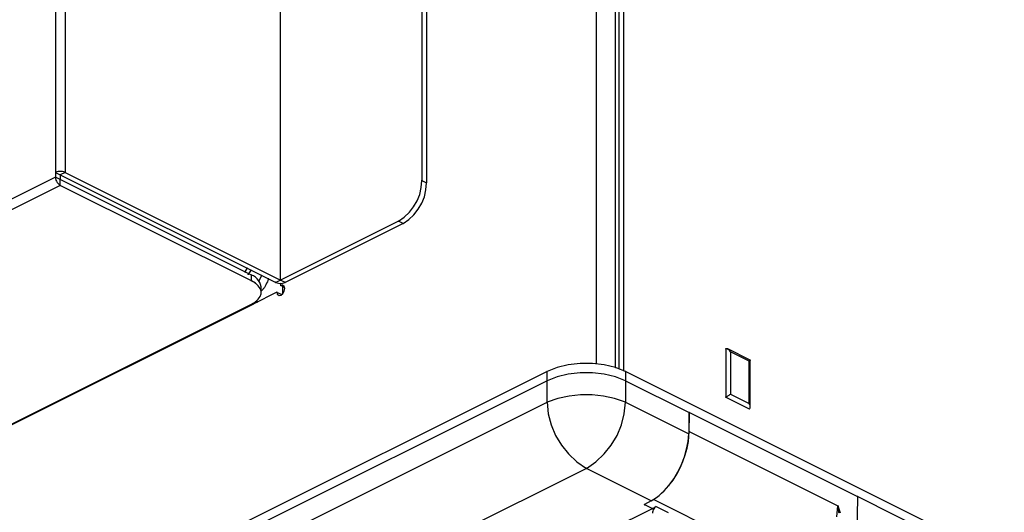
# Model space of a CAD drawing. Extents: x -424 to 186, y -4 to 301.
# Drawn here: x -311 to -305, y 235 to 238 of the extents above; entities that cross this region are included whole.
import ezdxf

# ---------------------------------------------------------------- set-up
doc = ezdxf.new("R2010")
doc.units = 0
doc.layers.add('PV', color=7, linetype='CONTINUOUS')

msp = doc.modelspace()

# ---------------------------------------------------------------- linework, layer by layer
at = {"layer": 'PV', "color": 7, "linetype": 'Continuous'}
for p, q in [((-310.6457, 243.9479), (-310.6457, 237.0584)), ((-310.5849, 243.9479), (-310.5849, 237.0584)), ((-309.2132, 236.3727), (-309.2132, 243.2617)), ((-307.1994, 235.8386), (-307.1994, 242.1279)), ((-307.0792, 235.8153), (-307.0792, 242.1279)), ((-307.0544, 235.8068), (-307.0544, 242.0281)), ((-307.0247, 235.7942), (-307.0247, 242.0421)), ((-308.3117, 240.4179), (-308.3117, 237.0075)), ((-308.282, 240.4032), (-308.282, 236.9928)), ((-310.6457, 237.0282), (-319.1702, 232.7651)), ((-310.6372, 237.0616), (-310.6457, 237.0584)), ((-310.6457, 237.0584), (-310.6457, 237.0282)), ((-310.6457, 237.0584), (-310.6152, 237.0434)), ((-310.6152, 237.0135), (-310.6457, 237.0282)), ((-310.6457, 237.0282), (-310.6448, 237.0191)), ((-310.6286, 237.0638), (-310.6372, 237.0616)), ((-310.6198, 237.0649), (-310.6286, 237.0638)), ((-310.611, 237.0649), (-310.6198, 237.0649)), ((-310.5849, 237.0584), (-310.6152, 237.0434)), ((-310.6152, 237.0434), (-309.2429, 236.3577)), ((-310.6152, 237.0434), (-310.6152, 237.0135)), ((-310.6022, 237.0638), (-310.611, 237.0649)), ((-310.5935, 237.0616), (-310.6022, 237.0638)), ((-310.5849, 237.0584), (-310.5935, 237.0616)), ((-310.5849, 237.0584), (-309.2132, 236.3727)), ((-310.6152, 236.9757), (-319.1405, 232.714)), ((-310.6448, 237.0191), (-310.6427, 237.0103)), ((-310.6427, 237.0103), (-310.6394, 237.0021)), ((-310.6394, 237.0021), (-310.6349, 236.9944)), ((-310.6349, 236.9944), (-310.6294, 236.9874)), ((-310.6294, 236.9874), (-310.6228, 236.9812)), ((-310.6228, 236.9812), (-310.6152, 236.9757)), ((-309.3979, 236.4042), (-310.6152, 237.0135)), ((-310.6152, 236.9757), (-310.6152, 237.0135)), ((-309.3979, 236.3672), (-310.6152, 236.9757)), ((-308.3155, 236.9624), (-308.3117, 237.0075)), ((-308.3117, 237.0075), (-308.282, 236.9928)), ((-308.2858, 236.9474), (-308.282, 236.9928)), ((-308.3422, 236.8776), (-308.3258, 236.9189)), ((-308.3258, 236.9189), (-308.3155, 236.9624)), ((-308.3125, 236.8624), (-308.2961, 236.9037)), ((-308.2961, 236.9037), (-308.2858, 236.9474)), ((-308.3643, 236.8393), (-308.3422, 236.8776)), ((-308.3347, 236.824), (-308.3125, 236.8624)), ((-308.4243, 236.774), (-308.3918, 236.8046)), ((-308.3947, 236.7586), (-308.3622, 236.7892)), ((-308.3918, 236.8046), (-308.3643, 236.8393)), ((-308.3622, 236.7892), (-308.3347, 236.824)), ((-308.4613, 236.7484), (-309.2132, 236.3727)), ((-308.4318, 236.7329), (-309.1837, 236.3577)), ((-308.4613, 236.7484), (-308.4243, 236.774)), ((-308.4318, 236.7329), (-308.4613, 236.7484)), ((-308.4318, 236.7329), (-308.3947, 236.7586)), ((-309.4382, 236.4238), (-309.424, 236.4471)), ((-309.4005, 236.4355), (-309.4186, 236.4076)), ((-309.3979, 236.3672), (-309.3979, 236.4042)), ((-309.3846, 236.3984), (-309.3979, 236.4042)), ((-309.3504, 236.3657), (-309.3323, 236.4011)), ((-309.3721, 236.352), (-309.3979, 236.3672)), ((-309.3725, 236.3906), (-309.3846, 236.3984)), ((-309.3617, 236.381), (-309.3725, 236.3906)), ((-309.3545, 236.3351), (-309.3721, 236.352)), ((-309.3525, 236.3699), (-309.3617, 236.381)), ((-309.345, 236.3574), (-309.3525, 236.3699)), ((-309.3395, 236.3438), (-309.345, 236.3574)), ((-309.3362, 236.3293), (-309.3395, 236.3438)), ((-309.3053, 236.3429), (-309.3101, 236.3342)), ((-309.3007, 236.3519), (-309.3053, 236.3429)), ((-309.2964, 236.3611), (-309.3007, 236.3519)), ((-309.2923, 236.3704), (-309.2964, 236.3611)), ((-309.2884, 236.3799), (-309.2923, 236.3704)), ((-309.2132, 236.3727), (-309.2429, 236.3577)), ((-309.2429, 236.3577), (-309.2345, 236.3546)), ((-309.2345, 236.3546), (-309.2259, 236.3525)), ((-309.2259, 236.3525), (-309.2172, 236.3514)), ((-309.2172, 236.3514), (-309.2085, 236.3514)), ((-309.1837, 236.3577), (-309.2132, 236.3727)), ((-309.2106, 236.337), (-309.2106, 236.351)), ((-309.2005, 236.3396), (-309.2106, 236.337)), ((-309.2085, 236.3514), (-309.1999, 236.3525)), ((-309.1888, 236.3322), (-309.2005, 236.3396)), ((-309.1999, 236.3525), (-309.1916, 236.3546)), ((-309.1916, 236.3546), (-309.1837, 236.3577)), ((-309.2349, 236.2941), (-309.3863, 236.2192)), ((-309.3426, 236.3181), (-309.3545, 236.3351)), ((-309.3365, 236.3011), (-309.3426, 236.3181)), ((-309.3422, 236.2671), (-309.3363, 236.2841)), ((-309.3363, 236.2841), (-309.3365, 236.3011)), ((-309.3362, 236.2926), (-309.3362, 236.3293)), ((-309.3339, 236.3031), (-309.3362, 236.3006)), ((-309.3316, 236.3054), (-309.3339, 236.3031)), ((-309.3293, 236.3078), (-309.3316, 236.3054)), ((-309.3271, 236.3101), (-309.3293, 236.3078)), ((-309.3249, 236.3126), (-309.3271, 236.3101)), ((-309.3228, 236.3151), (-309.3249, 236.3126)), ((-309.3207, 236.3179), (-309.3228, 236.3151)), ((-309.3152, 236.3259), (-309.3207, 236.3179)), ((-309.3101, 236.3342), (-309.3152, 236.3259)), ((-309.2349, 236.2941), (-309.2339, 236.283)), ((-309.2054, 236.2794), (-309.2349, 236.2936)), ((-309.2339, 236.283), (-309.222, 236.2738)), ((-309.222, 236.2738), (-309.2094, 236.2764)), ((-309.1863, 236.3249), (-309.2106, 236.337)), ((-309.2094, 236.2764), (-309.1978, 236.2871)), ((-309.2005, 236.3324), (-309.2005, 236.283)), ((-309.1978, 236.2871), (-309.1893, 236.3023)), ((-309.1893, 236.3023), (-309.1856, 236.3186)), ((-309.1856, 236.3186), (-309.1888, 236.3322)), ((-317.6228, 232.1047), (-309.3979, 236.2176)), ((-317.5703, 232.1269), (-309.3863, 236.2192)), ((-309.3979, 236.2176), (-309.3721, 236.2334)), ((-309.3863, 236.2192), (-309.3863, 236.2233)), ((-309.3721, 236.2334), (-309.354, 236.2502)), ((-309.3605, 236.2339), (-309.3631, 236.2409)), ((-309.3594, 236.2319), (-309.3605, 236.2339)), ((-309.354, 236.2502), (-309.3422, 236.2671)), ((-306.3723, 235.9339), (-306.3764, 235.9329)), ((-306.3764, 235.9329), (-306.3764, 235.6265)), ((-306.3679, 235.9335), (-306.3723, 235.9339)), ((-306.3633, 235.9318), (-306.3679, 235.9335)), ((-306.3587, 235.929), (-306.3633, 235.9318)), ((-306.2198, 235.8613), (-306.3632, 235.9329)), ((-306.3543, 235.9251), (-306.3587, 235.929)), ((-306.3502, 235.9203), (-306.3543, 235.9251)), ((-306.3467, 235.9148), (-306.3502, 235.9203)), ((-306.226, 235.8544), (-306.3467, 235.9148)), ((-306.3467, 235.9148), (-306.3467, 235.6446)), ((-307.3032, 235.8403), (-307.3791, 235.8318)), ((-307.2258, 235.8403), (-307.3032, 235.8403)), ((-307.15, 235.8318), (-307.2258, 235.8403)), ((-306.226, 235.8544), (-306.2246, 235.8559)), ((-306.226, 235.5846), (-306.226, 235.8544)), ((-306.2246, 235.8559), (-306.2232, 235.8571)), ((-306.2232, 235.8571), (-306.2221, 235.858)), ((-306.2221, 235.858), (-306.2198, 235.8608)), ((-306.2198, 235.565), (-306.2198, 235.8613)), ((-307.5146, 235.7892), (-310.2674, 234.4141)), ((-307.4505, 235.8148), (-307.5146, 235.7892)), ((-307.5146, 235.7301), (-307.5146, 235.7892)), ((-307.3791, 235.8318), (-307.4505, 235.8148)), ((-307.3032, 235.7811), (-307.3791, 235.7726)), ((-307.2258, 235.7811), (-307.3032, 235.7811)), ((-307.15, 235.7726), (-307.2258, 235.7811)), ((-307.0786, 235.8148), (-307.15, 235.8318)), ((-307.0146, 235.7892), (-307.0786, 235.8148)), ((-284.361, 224.4636), (-307.0146, 235.7892)), ((-307.0146, 235.7892), (-307.0146, 235.7301)), ((-307.5146, 235.7301), (-310.271, 234.3521)), ((-307.4505, 235.7556), (-307.5146, 235.7301)), ((-307.5146, 235.5931), (-307.5146, 235.7301)), ((-307.3791, 235.7726), (-307.4505, 235.7556)), ((-307.0786, 235.7556), (-307.15, 235.7726)), ((-307.0146, 235.7301), (-307.0786, 235.7556)), ((-307.0146, 235.7301), (-306.6087, 235.5275)), ((-307.0146, 235.7301), (-307.0146, 235.5931)), ((-309.8129, 234.4441), (-307.5146, 235.5931)), ((-307.4448, 235.6168), (-307.5146, 235.5931)), ((-307.5146, 235.5931), (-307.5064, 235.5196)), ((-307.3734, 235.6325), (-307.4448, 235.6168)), ((-307.3009, 235.6404), (-307.3734, 235.6325)), ((-307.2281, 235.6404), (-307.3009, 235.6404)), ((-307.1557, 235.6325), (-307.2281, 235.6404)), ((-307.0843, 235.6168), (-307.1557, 235.6325)), ((-307.0146, 235.5931), (-307.0843, 235.6168)), ((-307.0227, 235.5196), (-307.0146, 235.5931)), ((-307.0146, 235.5931), (-306.6123, 235.3924)), ((-306.3764, 235.6265), (-306.3723, 235.6285)), ((-306.3764, 235.6265), (-306.226, 235.5513)), ((-306.3723, 235.6285), (-306.3679, 235.6309)), ((-306.3679, 235.6309), (-306.3633, 235.6336)), ((-306.3633, 235.6336), (-306.3587, 235.6365)), ((-306.3587, 235.6365), (-306.3543, 235.6393)), ((-306.3543, 235.6393), (-306.3502, 235.6421)), ((-306.3502, 235.6421), (-306.3467, 235.6446)), ((-306.3467, 235.6446), (-306.226, 235.5846)), ((-306.6087, 235.5275), (-306.6123, 235.3924)), ((-305.5351, 234.9908), (-306.6087, 235.5275)), ((-306.6087, 235.4068), (-306.6087, 235.5275)), ((-306.2228, 235.5785), (-306.226, 235.5846)), ((-306.226, 235.5513), (-306.2228, 235.5537)), ((-306.2207, 235.5725), (-306.2228, 235.5785)), ((-306.2228, 235.5537), (-306.2207, 235.5572)), ((-306.2196, 235.5668), (-306.2207, 235.5725)), ((-306.2207, 235.5572), (-306.2196, 235.5617)), ((-306.2196, 235.5617), (-306.2196, 235.5668)), ((-307.5064, 235.5196), (-307.4881, 235.449)), ((-307.0408, 235.449), (-307.0227, 235.5196)), ((-307.4881, 235.449), (-307.4602, 235.3821)), ((-307.0686, 235.3821), (-307.0408, 235.449)), ((-306.6141, 235.3428), (-306.6087, 235.4074)), ((-306.6087, 235.4068), (-305.662, 234.9332)), ((-307.4602, 235.3821), (-307.4233, 235.3201)), ((-307.1054, 235.3201), (-307.0686, 235.3821)), ((-306.6254, 235.2942), (-306.6162, 235.3437)), ((-306.6221, 235.3), (-306.6141, 235.3428)), ((-306.6162, 235.3437), (-306.6123, 235.3924)), ((-307.4233, 235.3201), (-307.3779, 235.2637)), ((-307.1506, 235.2637), (-307.1054, 235.3201)), ((-306.6394, 235.2447), (-306.6254, 235.2942)), ((-306.6338, 235.2573), (-306.6221, 235.3)), ((-307.3779, 235.2637), (-307.3246, 235.2139)), ((-307.3246, 235.2139), (-307.264, 235.1717)), ((-307.264, 235.1717), (-307.2036, 235.2139)), ((-307.2036, 235.2139), (-307.1506, 235.2637)), ((-306.6672, 235.174), (-306.649, 235.2151)), ((-306.658, 235.196), (-306.6394, 235.2447)), ((-306.649, 235.2151), (-306.6338, 235.2573)), ((-307.264, 235.1717), (-309.3762, 234.1152)), ((-306.8505, 234.9645), (-307.264, 235.1717)), ((-306.7076, 235.1039), (-306.6808, 235.1488)), ((-306.6883, 235.1345), (-306.6672, 235.174)), ((-306.6808, 235.1488), (-306.658, 235.196)), ((-306.7379, 235.0622), (-306.7076, 235.1039)), ((-306.7379, 235.0622), (-306.7119, 235.0971)), ((-306.7119, 235.0971), (-306.6883, 235.1345)), ((-306.7846, 235.0127), (-306.7687, 235.0279)), ((-306.7687, 235.0279), (-306.7531, 235.0445)), ((-306.7531, 235.0445), (-306.7379, 235.0622)), ((-306.8505, 234.9645), (-306.8945, 234.9402)), ((-306.8505, 234.9645), (-306.8339, 234.9745)), ((-305.9178, 234.5136), (-306.8363, 234.9733)), ((-306.8339, 234.9745), (-306.8173, 234.9859)), ((-306.8173, 234.9859), (-306.8008, 234.9986)), ((-306.8008, 234.9986), (-306.7846, 235.0127)), ((-305.5558, 233.5266), (-305.5351, 234.9908)), ((-305.5351, 234.9914), (-286.1384, 225.2922)), ((-307.1125, 234.7808), (-306.8436, 234.9151)), ((-306.8945, 234.9402), (-306.8436, 234.9151)), ((-306.8436, 234.9151), (-306.8193, 234.9278)), ((-306.8409, 234.8997), (-306.8423, 234.8923)), ((-306.8384, 234.9068), (-306.8409, 234.8997)), ((-306.8348, 234.9135), (-306.8384, 234.9068)), ((-306.8304, 234.9193), (-306.8348, 234.9135)), ((-306.8252, 234.9242), (-306.8304, 234.9193)), ((-306.8193, 234.9278), (-306.8252, 234.9242)), ((-306.8193, 234.9278), (-306.742, 234.8893)), ((-305.6694, 234.8622), (-305.662, 234.9332)), ((-305.662, 234.9332), (-305.662, 234.9327)), ((-305.662, 234.9332), (-305.662, 234.9322)), ((-305.662, 234.9327), (-305.6614, 234.9313)), ((-305.662, 234.9322), (-305.6598, 234.9261)), ((-305.6614, 234.9313), (-305.6604, 234.9288)), ((-305.6604, 234.9288), (-305.66, 234.9232)), ((-305.66, 234.9232), (-305.6594, 234.9175)), ((-305.6598, 234.9261), (-305.6577, 234.9198)), ((-305.6594, 234.9175), (-305.6589, 234.9118)), ((-305.6589, 234.9118), (-305.6584, 234.906)), ((-305.6584, 234.906), (-305.6578, 234.9)), ((-305.6578, 234.9), (-305.6573, 234.894)), ((-305.6577, 234.9198), (-305.6557, 234.9135)), ((-305.6557, 234.9135), (-305.6537, 234.9072)), ((-305.6537, 234.9072), (-305.6517, 234.9007)), ((-305.6517, 234.9007), (-305.6498, 234.8943)), ((-306.8423, 234.8923), (-306.8425, 234.8849)), ((-305.6573, 234.894), (-305.6568, 234.8878)), ((-305.6498, 234.8943), (-305.6478, 234.8878))]:
    msp.add_line(p, q, dxfattribs=at)
for centre, start, end in [((-310.6457, 237.0584), 0, 180), ((-310.6457, 237.0584), 63.82471, 243.82471), ((-310.6457, 237.0584), 110.93697, 290.93697), ((-310.6457, 237.0584), 180, 0), ((-310.6457, 237.0282), 64.2171, 244.2171), ((-310.6457, 237.0282), 5.39258, 185.39258), ((-310.6457, 237.0282), 180, 0), ((-310.6457, 237.0282), 296.56922, 116.56922), ((-310.6152, 237.0434), 63.4479, 243.4479), ((-310.6152, 237.0434), 0, 180), ((-310.6152, 237.0434), 116.36883, 296.36883), ((-310.6152, 237.0434), 243.82471, 63.82471), ((-310.5849, 237.0584), 63.43927, 243.43927), ((-310.5849, 237.0584), 180, 0), ((-310.5849, 237.0584), 296.36883, 116.36883), ((-310.5849, 237.0584), 249.27612, 69.27612), ((-310.6152, 237.0135), 63.41063, 243.41063), ((-310.6152, 237.0135), 0, 180), ((-310.6152, 237.0135), 180, 0), ((-310.6152, 236.9757), 63.43981, 243.43981), ((-310.6152, 236.9757), 180, 0), ((-310.6152, 236.9757), 234.47038, 54.47038), ((-310.6152, 237.0135), 244.2171, 64.2171), ((-310.6152, 236.9757), 296.56019, 116.56019), ((-308.3117, 237.0075), 63.63458, 243.63458), ((-308.3117, 237.0075), 355.17187, 175.17187), ((-308.3117, 237.0075), 180, 0), ((-308.282, 236.9928), 355.19986, 175.19986), ((-308.282, 236.9928), 180, 0), ((-308.282, 236.9928), 243.63458, 63.63458), ((-308.4613, 236.7484), 62.24146, 242.24146), ((-308.4613, 236.7484), 124.73647, 304.73647), ((-308.4613, 236.7484), 296.5493, 116.5493), ((-308.4318, 236.7329), 124.75447, 304.75447), ((-308.4318, 236.7329), 242.24146, 62.24146), ((-308.4318, 236.7329), 296.51778, 116.51778), ((-309.4382, 236.4238), 148.57043, 328.57043), ((-309.424, 236.4471), 328.57043, 148.57043), ((-309.4186, 236.4076), 147.05078, 327.05078), ((-309.4005, 236.4355), 327.05078, 147.05078), ((-309.3979, 236.4042), 0, 180), ((-309.3979, 236.4042), 66.40174, 246.40174), ((-309.3979, 236.4042), 243.41063, 63.41063), ((-309.3323, 236.4011), 332.93529, 152.93529), ((-309.3979, 236.3672), 59.4594, 239.4594), ((-309.3979, 236.3672), 180, 0), ((-309.3979, 236.3672), 243.43981, 63.43981), ((-309.3721, 236.352), 46.24854, 226.24854), ((-309.3721, 236.352), 239.4594, 59.4594), ((-309.3504, 236.3657), 152.93529, 332.93529), ((-309.2884, 236.3799), 337.41117, 157.41117), ((-309.2429, 236.3577), 69.46602, 249.46602), ((-309.2429, 236.3577), 116.76399, 296.76399), ((-309.2429, 236.3577), 243.4479, 63.4479), ((-309.2132, 236.3727), 63.03429, 243.03429), ((-309.2132, 236.3727), 116.5493, 296.5493), ((-309.2132, 236.3727), 180, 0), ((-309.2132, 236.3727), 296.76399, 116.76399), ((-309.2132, 236.3727), 243.43927, 63.43927), ((-309.2106, 236.351), 0, 180), ((-309.2106, 236.337), 63.43495, 243.43495), ((-309.2005, 236.3396), 57.81594, 237.81594), ((-309.2005, 236.3396), 284.38139, 104.38139), ((-309.1837, 236.3577), 116.51778, 296.51778), ((-309.1837, 236.3577), 291.65787, 111.65787), ((-309.1837, 236.3577), 243.03429, 63.03429), ((-309.3362, 236.3293), 0, 180), ((-309.3362, 236.3006), 137.00971, 317.00971), ((-309.3362, 236.2926), 180, 0), ((-309.3362, 236.3293), 192.9762, 12.9762), ((-309.3207, 236.3179), 145.54764, 325.54764), ((-309.3207, 236.3179), 322.49792, 142.49792), ((-309.2349, 236.2941), 5.31455, 185.31455), ((-309.2349, 236.2936), 64.24473, 244.24473), ((-309.2349, 236.2941), 296.32991, 116.32991), ((-309.2339, 236.283), 52.20063, 232.20063), ((-309.2339, 236.283), 185.31455, 5.31455), ((-309.2106, 236.337), 104.38139, 284.38139), ((-309.2106, 236.337), 180, 0), ((-309.2054, 236.2794), 244.24473, 64.24473), ((-309.2005, 236.3324), 0, 180), ((-309.2005, 236.283), 180, 0), ((-309.1863, 236.3249), 243.43495, 63.43495), ((-309.3979, 236.2176), 121.38319, 301.38319), ((-309.3979, 236.2176), 296.56793, 116.56793), ((-309.3863, 236.2233), 0, 180), ((-309.3863, 236.2192), 116.32991, 296.32991), ((-309.3863, 236.2192), 180, 0), ((-309.3863, 236.2192), 296.5665, 116.5665), ((-309.3721, 236.2334), 132.93829, 312.93829), ((-309.3721, 236.2334), 301.38319, 121.38319), ((-309.3631, 236.2409), 20.32314, 200.32314), ((-309.3594, 236.2319), 206.56505, 26.56505), ((-306.3764, 235.9329), 0, 180), ((-306.3764, 235.9329), 103.94952, 283.94952), ((-306.3632, 235.9329), 63.47626, 243.47626), ((-306.3467, 235.9148), 63.38589, 243.38589), ((-306.3467, 235.9148), 0, 180), ((-306.3467, 235.9148), 212.55342, 32.55342), ((-307.1994, 235.8386), 180, 0), ((-306.226, 235.8544), 0, 180), ((-306.226, 235.8544), 135.27525, 315.27525), ((-306.226, 235.8544), 243.38589, 63.38589), ((-306.2198, 235.8613), 0, 180), ((-306.2198, 235.8608), 321.0985, 141.0985), ((-306.2198, 235.8613), 243.47626, 63.47626), ((-307.5146, 235.7892), 0, 180), ((-307.5146, 235.7892), 111.73445, 291.73445), ((-307.5146, 235.7892), 296.54354, 116.54354), ((-307.0792, 235.8153), 180, 0), ((-307.0544, 235.8068), 180, 0), ((-307.0247, 235.7942), 180, 0), ((-307.0146, 235.7892), 63.4373, 243.4373), ((-307.0146, 235.7892), 0, 180), ((-307.0146, 235.7892), 248.2363, 68.2363), ((-307.5146, 235.7301), 0, 180), ((-307.5146, 235.7301), 111.73445, 291.73445), ((-307.5146, 235.7301), 180, 0), ((-307.5146, 235.7301), 296.56075, 116.56075), ((-307.0146, 235.7301), 63.47873, 243.47873), ((-307.0146, 235.7301), 0, 180), ((-307.0146, 235.7301), 180, 0), ((-307.0146, 235.7301), 248.2363, 68.2363), ((-307.5146, 235.5931), 6.3244, 186.3244), ((-307.5146, 235.5931), 108.7202, 288.7202), ((-307.5146, 235.5931), 180, 0), ((-307.5146, 235.5931), 296.56247, 116.56247), ((-307.0146, 235.5931), 63.47912, 243.47912), ((-307.0146, 235.5931), 353.76203, 173.76203), ((-307.0146, 235.5931), 180, 0), ((-307.0146, 235.5931), 251.25607, 71.25607), ((-306.3764, 235.6265), 63.43495, 243.43495), ((-306.3764, 235.6265), 116.21451, 296.21451), ((-306.3764, 235.6265), 180, 0), ((-306.3467, 235.6446), 63.58236, 243.58236), ((-306.3467, 235.6446), 180, 0), ((-306.3467, 235.6446), 305.23007, 125.23007), ((-306.226, 235.5846), 27.8651, 207.8651), ((-306.226, 235.5846), 243.58236, 63.58236), ((-306.6087, 235.5275), 358.46664, 178.46664), ((-306.6087, 235.5275), 63.44046, 243.44046), ((-306.6087, 235.5275), 0, 180), ((-306.6087, 235.5275), 243.47873, 63.47873), ((-306.226, 235.5846), 180, 0), ((-306.226, 235.5513), 126.66391, 306.66391), ((-306.226, 235.5513), 243.43495, 63.43495), ((-306.2198, 235.565), 180, 0), ((-306.6087, 235.4074), 355.19843, 175.19843), ((-306.6087, 235.4068), 63.42244, 243.42244), ((-306.6087, 235.4068), 180, 0), ((-306.6141, 235.3428), 349.3773, 169.3773), ((-306.6141, 235.3428), 175.19843, 355.19843), ((-306.6123, 235.3924), 355.38424, 175.38424), ((-306.6123, 235.3924), 178.46664, 358.46664), ((-306.6123, 235.3924), 243.47912, 63.47912), ((-307.264, 235.1717), 63.37768, 243.37768), ((-307.264, 235.1717), 124.96508, 304.96508), ((-307.264, 235.1717), 235.16919, 55.16919), ((-307.264, 235.1717), 296.57346, 116.57346), ((-306.7379, 235.0622), 144.03017, 324.03017), ((-306.7379, 235.0622), 143.35002, 323.35002), ((-306.7379, 235.0622), 319.38224, 139.38224), ((-306.8505, 234.9645), 120.93866, 300.93866), ((-306.8505, 234.9645), 298.94001, 118.94001), ((-306.8505, 234.9645), 243.37768, 63.37768), ((-306.8363, 234.9733), 63.41561, 243.41561), ((-305.5351, 234.9914), 63.43312, 243.43312), ((-305.5351, 234.9908), 359.19122, 179.19122), ((-305.5351, 234.9908), 243.44046, 63.44046), ((-306.8945, 234.9402), 63.78502, 243.78502), ((-306.8945, 234.9402), 118.94001, 298.94001), ((-306.8436, 234.9151), 117.53198, 297.53198), ((-306.8436, 234.9151), 296.54303, 116.54303), ((-306.8436, 234.9151), 243.78502, 63.78502), ((-306.8193, 234.9278), 63.51165, 243.51165), ((-306.8193, 234.9278), 297.53198, 117.53198), ((-306.8193, 234.9278), 301.37092, 121.37092), ((-305.662, 234.9332), 354.03008, 174.03008), ((-305.662, 234.9332), 0, 180), ((-305.662, 234.9332), 0, 180), ((-305.662, 234.9327), 23.70265, 203.70265), ((-305.662, 234.9322), 19.47719, 199.47719), ((-305.662, 234.9327), 180, 0), ((-305.662, 234.9322), 180, 0), ((-305.662, 234.9332), 243.42244, 63.42244), ((-305.6604, 234.9288), 4.76933, 184.76933), ((-305.6604, 234.9288), 200.71571, 20.71571)]:
    msp.add_arc(centre, 0.000886, start, end, dxfattribs=at)

doc.saveas('drawing.dxf')
